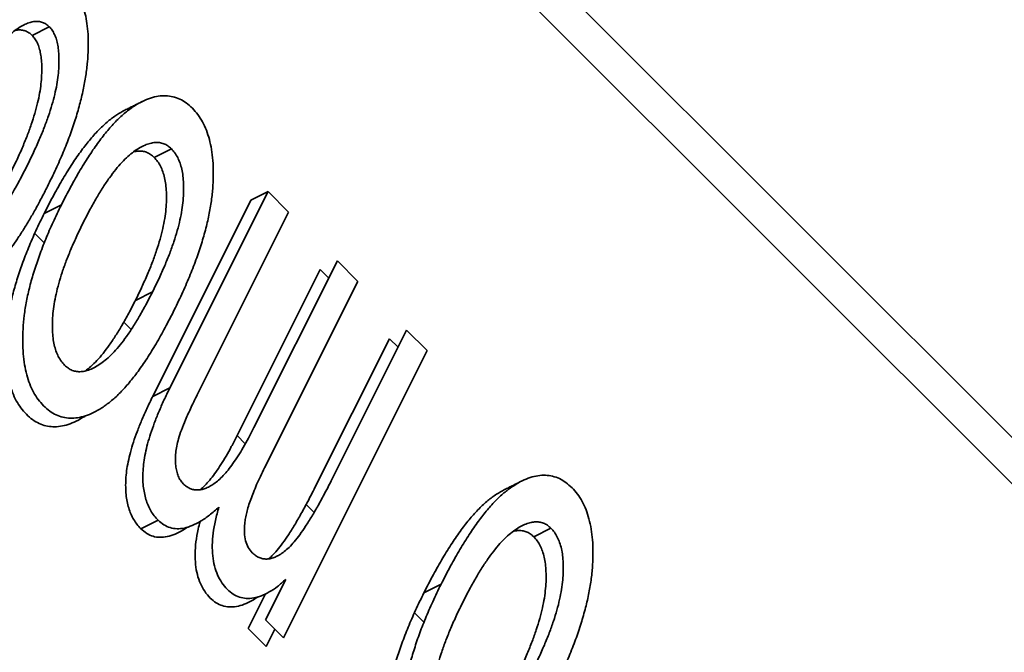
# Model space of a CAD drawing. Units: millimetres. Extents: x -67 to 63, y -54 to 46.
# Drawn here: x 41 to 44, y 19 to 21 of the extents above; entities that cross this region are included whole.
import ezdxf

# ---------------------------------------------------------------- set-up
doc = ezdxf.new("R2010")
doc.units = ezdxf.units.MM
doc.layers.add('Isometric$44', color=7, linetype='Continuous', true_color=0xffffff)

msp = doc.modelspace()

# ---------------------------------------------------------------- linework, layer by layer
at = {"layer": 'Isometric$44', "color": 18, "linetype": 'Continuous', "lineweight": 35}
for p, q in [((46.9119, 17.008, -29.904), (33.5786, 30.3413, -3.2373)), ((46.8128, 16.9269, -29.8858), (34.8795, 28.8603, -6.0192)), ((40.6779, 21.0005, -19.6774), (40.7446, 21.0338, -19.7107)), ((41.2184, 20.56, -20.6585), (41.1518, 20.5266, -20.6251)), ((41.2128, 19.6316, -21.5812), (41.5938, 20.3936, -21.2002)), ((41.5938, 20.3936, -21.2002), (41.5272, 20.3603, -21.1669)), ((41.6735, 20.314, -21.3595), (41.5938, 20.3936, -21.2002)), ((40.7249, 20.309, -20.4159), (40.7915, 20.3423, -20.4492)), ((41.5272, 20.3603, -21.1669), (41.1462, 19.5983, -21.5479)), ((41.3225, 19.612, -21.7105), (41.6735, 20.314, -21.3595)), ((40.6883, 20.2316, -20.4567), (40.7251, 20.1949, -20.5302)), ((41.8627, 20.1248, -21.7379), (41.5389, 19.4773, -22.0616)), ((41.9423, 20.0452, -21.8972), (41.8627, 20.1248, -21.7379)), ((41.4722, 19.444, -22.0283), (41.796, 20.0915, -21.7045)), ((41.796, 20.0915, -21.7045), (41.8293, 20.0581, -21.7712)), ((41.5803, 19.3211, -22.2592), (41.9423, 20.0452, -21.8972)), ((41.0788, 19.9714, -21.1074), (41.1455, 20.0047, -21.1408)), ((41.0334, 19.8865, -21.1469), (41.0622, 19.8577, -21.2045)), ((42.1315, 19.856, -22.2755), (41.8424, 19.2779, -22.5646)), ((42.2111, 19.7763, -22.4348), (42.1315, 19.856, -22.2755)), ((41.7758, 19.2445, -22.5312), (42.0648, 19.8226, -22.2422)), ((42.0648, 19.8226, -22.2422), (42.0982, 19.7893, -22.3088)), ((41.6536, 18.6612, -22.9924), (42.2111, 19.7763, -22.4348)), ((41.2128, 19.6316, -21.5812), (41.1462, 19.5983, -21.5479)), ((41.4735, 19.4464, -22.027), (41.5054, 19.4145, -22.091)), ((41.7416, 19.1783, -22.5632), (41.7724, 19.1475, -22.6248)), ((41.1003, 19.0846, -22.0157), (41.1669, 19.1179, -22.049)), ((42.6254, 19.053, -23.5723), (42.692, 19.0864, -23.6057)), ((41.6624, 18.888, -22.7744), (41.5839, 18.7309, -22.853)), ((42.1985, 18.8354, -23.3631), (42.2651, 18.8687, -23.3964)), ((41.5172, 18.6975, -22.8197), (41.5843, 18.8318, -22.7526)), ((41.5839, 18.7309, -22.853), (41.6536, 18.6612, -22.9924)), ((42.1618, 18.7581, -23.4037), (42.1987, 18.7212, -23.4774)), ((41.5869, 18.6278, -22.9591), (41.5172, 18.6975, -22.8197)), ((41.6202, 18.6945, -22.9257), (41.5869, 18.6278, -22.9591))]:
    msp.add_line(p, q, dxfattribs=at)
for points, knots in [([(40.7376, 20.4136, -20.324), (40.7485, 20.436, -20.3125), (40.7698, 20.4797, -20.2901), (40.7987, 20.5455, -20.2533), (40.8239, 20.6091, -20.2148), (40.8452, 20.6708, -20.1744), (40.8627, 20.7306, -20.1321), (40.8768, 20.7883, -20.0884), (40.8868, 20.844, -20.0427), (40.8931, 20.8973, -19.9959), (40.8961, 20.9475, -19.9486), (40.896, 20.994, -19.9021), (40.8928, 21.0363, -19.8565), (40.8865, 21.0747, -19.8119), (40.8774, 21.1093, -19.7682), (40.865, 21.1396, -19.7255), (40.8495, 21.1655, -19.684), (40.8371, 21.1794, -19.6577), (40.8309, 21.1864, -19.6445)], [0, 0, 0, 0, 0.086338, 0.16771, 0.244862, 0.317794, 0.38736, 0.453933, 0.517878, 0.580004, 0.639572, 0.696057, 0.749469, 0.8007, 0.850973, 0.900353, 0.949721, 1, 1, 1, 1]), ([(40.4267, 20.7566, -19.6701), (40.4349, 20.7725, -19.6624), (40.4508, 20.8034, -19.6473), (40.4748, 20.8472, -19.6277), (40.4987, 20.8864, -19.6122), (40.522, 20.9215, -19.6005), (40.5448, 20.9527, -19.5922), (40.5675, 20.9788, -19.5887), (40.5894, 21.0016, -19.5877), (40.6109, 21.0192, -19.5918), (40.6315, 21.0332, -19.5983), (40.6511, 21.0442, -19.6069), (40.6696, 21.0509, -19.6187), (40.687, 21.055, -19.632), (40.7032, 21.0549, -19.6483), (40.7182, 21.0515, -19.6667), (40.7323, 21.0448, -19.6875), (40.7405, 21.0375, -19.703), (40.7446, 21.0338, -19.7107)], [0, 0, 0, 0, 0.093916, 0.181952, 0.264446, 0.341658, 0.413961, 0.481453, 0.545386, 0.605871, 0.662821, 0.716814, 0.767534, 0.815918, 0.861968, 0.908133, 0.953867, 1, 1, 1, 1]), ([(40.6124, 21.0197, -19.5927), (40.6151, 21.0203, -19.5948), (40.6232, 21.0217, -19.6016), (40.6365, 21.0216, -19.6149), (40.6516, 21.0182, -19.6334), (40.6656, 21.0114, -19.6542), (40.6738, 21.0042, -19.6696), (40.6779, 21.0005, -19.6774)], [0, 0, 0, 0, 0.11072, 0.333181, 0.5562, 0.777135, 1, 1, 1, 1]), ([(40.7446, 21.0338, -19.7107), (40.7484, 21.0296, -19.7189), (40.7562, 21.0211, -19.7351), (40.7652, 21.0039, -19.7613), (40.773, 20.9849, -19.7881), (40.7779, 20.9621, -19.8157), (40.7812, 20.937, -19.8442), (40.7826, 20.909, -19.8735), (40.7819, 20.8782, -19.9036), (40.7792, 20.8448, -19.9344), (40.7741, 20.8088, -19.9653), (40.766, 20.7703, -19.9957), (40.7552, 20.7296, -20.0257), (40.7414, 20.6867, -20.0547), (40.7249, 20.6416, -20.0833), (40.7053, 20.5944, -20.111), (40.6831, 20.5448, -20.1384), (40.6668, 20.5114, -20.1554), (40.6584, 20.4941, -20.1642)], [0, 0, 0, 0, 0.04481, 0.089345, 0.134155, 0.180136, 0.227332, 0.277976, 0.331384, 0.388073, 0.448337, 0.512231, 0.580404, 0.653239, 0.731368, 0.814491, 0.904152, 1, 1, 1, 1]), ([(40.5917, 20.4608, -20.1309), (40.6001, 20.4781, -20.1221), (40.6165, 20.5114, -20.105), (40.6387, 20.561, -20.0776), (40.6582, 20.6083, -20.05), (40.6747, 20.6534, -20.0213), (40.6886, 20.6963, -19.9923), (40.6993, 20.737, -19.9624), (40.7074, 20.7755, -19.932), (40.7126, 20.8115, -19.9011), (40.7152, 20.8449, -19.8703), (40.7159, 20.8757, -19.8402), (40.7145, 20.9037, -19.8109), (40.7112, 20.9288, -19.7824), (40.7063, 20.9516, -19.7547), (40.6985, 20.9706, -19.7279), (40.6895, 20.9877, -19.7018), (40.6818, 20.9962, -19.6855), (40.6779, 21.0005, -19.6774)], [0, 0, 0, 0, 0.095848, 0.185509, 0.268632, 0.346761, 0.419596, 0.487769, 0.551663, 0.611927, 0.668616, 0.722024, 0.772668, 0.819864, 0.865845, 0.910655, 0.95519, 1, 1, 1, 1]), ([(40.7915, 20.3423, -20.4492), (40.8037, 20.3662, -20.4375), (40.8274, 20.4124, -20.4149), (40.8639, 20.4772, -20.3867), (40.9, 20.5349, -20.3651), (40.9354, 20.5867, -20.3487), (40.9706, 20.6311, -20.3395), (41.0051, 20.6697, -20.3355), (41.0394, 20.7012, -20.3383), (41.0731, 20.7259, -20.3472), (41.1059, 20.7446, -20.3612), (41.1375, 20.7578, -20.3797), (41.1678, 20.7648, -20.403), (41.197, 20.767, -20.4301), (41.2248, 20.7629, -20.462), (41.2515, 20.7537, -20.4978), (41.2769, 20.7387, -20.5382), (41.2923, 20.7245, -20.5678), (41.3001, 20.7172, -20.5829)], [0, 0, 0, 0, 0.088003, 0.170193, 0.247313, 0.319619, 0.387372, 0.451254, 0.51221, 0.57084, 0.627211, 0.68147, 0.73428, 0.786212, 0.838108, 0.890456, 0.944195, 1, 1, 1, 1]), ([(41.3001, 20.7172, -20.5829), (41.3074, 20.7094, -20.598), (41.3218, 20.6938, -20.628), (41.34, 20.6651, -20.6748), (41.3549, 20.6329, -20.722), (41.3664, 20.5968, -20.7696), (41.3749, 20.5575, -20.8174), (41.3801, 20.5144, -20.8657), (41.3819, 20.4677, -20.9141), (41.3805, 20.4177, -20.9627), (41.3755, 20.3646, -21.0109), (41.3662, 20.3088, -21.0574), (41.3527, 20.2505, -21.1022), (41.3355, 20.1899, -21.1456), (41.314, 20.1269, -21.1871), (41.2882, 20.0618, -21.2264), (41.2589, 19.9939, -21.265), (41.2368, 19.9489, -21.2879), (41.2254, 19.9257, -21.2998)], [0, 0, 0, 0, 0.055517, 0.109709, 0.162498, 0.214987, 0.267724, 0.321039, 0.376682, 0.434188, 0.493645, 0.555402, 0.619368, 0.687195, 0.758459, 0.834052, 0.914482, 1, 1, 1, 1]), ([(41.038, 20.7099, -20.3281), (41.0276, 20.7047, -20.3229), (41.0059, 20.6922, -20.3137), (40.9727, 20.6678, -20.3049), (40.9385, 20.6363, -20.3022), (40.904, 20.5978, -20.3062), (40.8688, 20.5534, -20.3154), (40.8334, 20.5016, -20.3318), (40.7972, 20.4438, -20.3534), (40.7607, 20.3791, -20.3816), (40.7371, 20.3329, -20.4042), (40.7249, 20.309, -20.4159)], [0, 0, 0, 0, 0.085834, 0.179726, 0.277344, 0.379647, 0.488149, 0.603943, 0.727446, 0.859069, 1, 1, 1, 1]), ([(40.8766, 20.2735, -20.6031), (40.8852, 20.2904, -20.5948), (40.9018, 20.323, -20.5788), (40.9276, 20.3687, -20.559), (40.9526, 20.4104, -20.5422), (40.9776, 20.4469, -20.5307), (41.0019, 20.4794, -20.5224), (41.0258, 20.5074, -20.5185), (41.0494, 20.5309, -20.5186), (41.0726, 20.5493, -20.5233), (41.0947, 20.5639, -20.5308), (41.1159, 20.575, -20.541), (41.1359, 20.5815, -20.5544), (41.1548, 20.585, -20.5698), (41.1726, 20.5846, -20.588), (41.1891, 20.5802, -20.6089), (41.2047, 20.5725, -20.6322), (41.2138, 20.5642, -20.6497), (41.2184, 20.56, -20.6585)], [0, 0, 0, 0, 0.09196, 0.178518, 0.259879, 0.335432, 0.406474, 0.473611, 0.536923, 0.597147, 0.65449, 0.708331, 0.759683, 0.808651, 0.856833, 0.90374, 0.951414, 1, 1, 1, 1]), ([(41.1518, 20.5266, -20.6251), (41.1472, 20.5308, -20.6163), (41.138, 20.5392, -20.5989), (41.1225, 20.5469, -20.5756), (41.1059, 20.5513, -20.5546), (41.0889, 20.5517, -20.5372), (41.0774, 20.5497, -20.5277), (41.0719, 20.5484, -20.5235)], [0, 0, 0, 0, 0.207577, 0.411257, 0.611662, 0.817511, 1, 1, 1, 1]), ([(41.1518, 20.5266, -20.6251), (41.1564, 20.5216, -20.6347), (41.1655, 20.5117, -20.6538), (41.1766, 20.4928, -20.6838), (41.1857, 20.4715, -20.7142), (41.1927, 20.4477, -20.745), (41.1971, 20.421, -20.7761), (41.1994, 20.3918, -20.8076), (41.1997, 20.36, -20.8397), (41.1977, 20.3256, -20.8721), (41.193, 20.2887, -20.9043), (41.1854, 20.2495, -20.9359), (41.175, 20.2082, -20.9668), (41.1613, 20.1649, -20.9964), (41.1452, 20.1193, -21.0259), (41.1256, 20.0719, -21.0538), (41.1036, 20.022, -21.0817), (41.0873, 19.9886, -21.0987), (41.0788, 19.9714, -21.1074)], [0, 0, 0, 0, 0.050706, 0.10047, 0.149393, 0.198202, 0.247918, 0.299011, 0.352521, 0.409011, 0.468421, 0.530381, 0.596814, 0.666894, 0.74197, 0.82223, 0.908171, 1, 1, 1, 1]), ([(41.2184, 20.56, -20.6585), (41.223, 20.555, -20.6681), (41.2321, 20.5451, -20.6871), (41.2433, 20.5261, -20.7172), (41.2524, 20.5049, -20.7475), (41.2593, 20.481, -20.7783), (41.2638, 20.4543, -20.8095), (41.2661, 20.4251, -20.841), (41.2664, 20.3934, -20.873), (41.2644, 20.3589, -20.9054), (41.2597, 20.3221, -20.9376), (41.252, 20.2829, -20.9692), (41.2417, 20.2416, -21.0001), (41.228, 20.1982, -21.0298), (41.2119, 20.1527, -21.0592), (41.1923, 20.1052, -21.0871), (41.1703, 20.0553, -21.115), (41.1539, 20.0219, -21.132), (41.1455, 20.0047, -21.1408)], [0, 0, 0, 0, 0.050706, 0.10047, 0.149393, 0.198202, 0.247918, 0.299011, 0.352521, 0.409011, 0.468421, 0.530381, 0.596814, 0.666894, 0.74197, 0.82223, 0.908171, 1, 1, 1, 1]), ([(40.6584, 20.4941, -20.1642), (40.6496, 20.4768, -20.1728), (40.6326, 20.4431, -20.1895), (40.6064, 20.3962, -20.2102), (40.5813, 20.3535, -20.2278), (40.5567, 20.3156, -20.2411), (40.533, 20.2823, -20.2507), (40.5098, 20.2538, -20.2561), (40.4874, 20.2298, -20.2577), (40.4657, 20.2106, -20.255), (40.4449, 20.1961, -20.2488), (40.4252, 20.1839, -20.2413), (40.4066, 20.1765, -20.2302), (40.3893, 20.1719, -20.2173), (40.3732, 20.1716, -20.2015), (40.3581, 20.1742, -20.1839), (40.3442, 20.181, -20.1632), (40.3361, 20.1882, -20.1479), (40.332, 20.1919, -20.1401)], [0, 0, 0, 0, 0.098373, 0.190515, 0.275988, 0.355112, 0.428808, 0.496943, 0.56061, 0.61995, 0.675568, 0.727835, 0.777184, 0.823804, 0.86806, 0.911777, 0.955409, 1, 1, 1, 1]), ([(40.7376, 20.4136, -20.324), (40.7298, 20.3983, -20.3314), (40.7144, 20.3684, -20.3461), (40.6912, 20.3249, -20.3663), (40.6678, 20.2843, -20.3835), (40.6446, 20.2463, -20.3984), (40.6215, 20.2108, -20.4107), (40.5986, 20.1779, -20.4207), (40.5757, 20.1474, -20.4282), (40.5529, 20.1198, -20.4332), (40.5306, 20.0945, -20.4361), (40.5086, 20.072, -20.4366), (40.487, 20.0523, -20.4347), (40.4661, 20.0345, -20.4316), (40.4457, 20.0202, -20.4256), (40.4258, 20.0084, -20.4174), (40.4064, 19.9987, -20.4077), (40.3816, 19.9902, -20.3914), (40.3519, 19.9852, -20.3668), (40.3186, 19.9882, -20.3304), (40.2879, 20.0004, -20.2875), (40.2704, 20.0157, -20.2547), (40.2615, 20.0234, -20.2381)], [0, 0, 0, 0, 0.060005, 0.11804, 0.173822, 0.227423, 0.278942, 0.328892, 0.376999, 0.423408, 0.468122, 0.510907, 0.552287, 0.591646, 0.629263, 0.666023, 0.701853, 0.73642, 0.803666, 0.869027, 0.933718, 1, 1, 1, 1]), ([(40.7915, 20.3423, -20.4492), (40.7806, 20.3199, -20.4606), (40.7593, 20.2764, -20.4829), (40.7309, 20.2106, -20.5203), (40.7062, 20.147, -20.5592), (40.6856, 20.0856, -20.6), (40.6686, 20.0263, -20.6423), (40.656, 19.9689, -20.6871), (40.6468, 19.9136, -20.7332), (40.6423, 19.8608, -20.7816), (40.6411, 19.8109, -20.8302), (40.6428, 19.7642, -20.8786), (40.6482, 19.7215, -20.9267), (40.6563, 19.6819, -20.9744), (40.6682, 19.6464, -21.0218), (40.683, 19.6142, -21.0688), (40.701, 19.5855, -21.1155), (40.7153, 19.5701, -21.1452), (40.7226, 19.5623, -21.1604)], [0, 0, 0, 0, 0.083601, 0.162832, 0.237239, 0.30761, 0.374789, 0.438748, 0.500701, 0.560917, 0.619499, 0.675375, 0.729761, 0.7829, 0.835982, 0.889516, 0.943701, 1, 1, 1, 1]), ([(40.656, 19.5289, -21.127), (40.6487, 19.5368, -21.1119), (40.6343, 19.5522, -21.0821), (40.6163, 19.5809, -21.0355), (40.6015, 19.613, -20.9885), (40.5897, 19.6486, -20.9411), (40.5815, 19.6882, -20.8934), (40.5761, 19.7308, -20.8453), (40.5744, 19.7776, -20.7968), (40.5756, 19.8274, -20.7482), (40.5801, 19.8803, -20.6999), (40.5893, 19.9356, -20.6537), (40.6019, 19.993, -20.6089), (40.6189, 20.0523, -20.5667), (40.6396, 20.1137, -20.5259), (40.6642, 20.1772, -20.487), (40.6926, 20.243, -20.4495), (40.7139, 20.2866, -20.4273), (40.7249, 20.309, -20.4159)], [0, 0, 0, 0, 0.056299, 0.110484, 0.164018, 0.2171, 0.270239, 0.324625, 0.380501, 0.439083, 0.499299, 0.561252, 0.625211, 0.69239, 0.762761, 0.837168, 0.916399, 1, 1, 1, 1]), ([(40.8043, 19.7195, -21.0848), (40.7997, 19.7245, -21.0752), (40.7906, 19.7344, -21.0561), (40.7795, 19.7534, -21.0261), (40.7703, 19.7746, -20.9957), (40.7634, 19.7985, -20.9649), (40.7589, 19.8252, -20.9338), (40.7566, 19.8544, -20.9022), (40.7565, 19.8864, -20.8701), (40.7585, 19.9208, -20.8378), (40.763, 19.9576, -20.8053), (40.7709, 19.9967, -20.7741), (40.781, 20.0379, -20.7431), (40.7946, 20.0811, -20.7135), (40.8107, 20.1264, -20.6843), (40.8301, 20.1737, -20.6564), (40.852, 20.2233, -20.6287), (40.8682, 20.2564, -20.6118), (40.8766, 20.2735, -20.6031)], [0, 0, 0, 0, 0.050823, 0.100701, 0.149736, 0.198657, 0.248488, 0.299698, 0.353721, 0.410341, 0.469423, 0.532022, 0.598089, 0.667795, 0.743043, 0.822935, 0.908518, 1, 1, 1, 1]), ([(41.1455, 20.0047, -21.1408), (41.1369, 19.9879, -21.149), (41.1203, 19.9553, -21.165), (41.0946, 19.9097, -21.1849), (41.0696, 19.8682, -21.2014), (41.0449, 19.8314, -21.2135), (41.0206, 19.7991, -21.2215), (40.9967, 19.7713, -21.2255), (40.9732, 19.7483, -21.2249), (40.9504, 19.7295, -21.2209), (40.9282, 19.7153, -21.2129), (40.9071, 19.7044, -21.2027), (40.8871, 19.697, -21.1901), (40.8682, 19.6939, -21.1743), (40.8504, 19.6947, -21.1557), (40.8338, 19.6991, -21.1347), (40.8181, 19.7069, -21.1112), (40.809, 19.7153, -21.0937), (40.8043, 19.7195, -21.0848)], [0, 0, 0, 0, 0.09207, 0.178732, 0.25963, 0.335158, 0.406285, 0.472977, 0.535862, 0.595849, 0.652822, 0.706728, 0.758061, 0.807563, 0.85556, 0.903061, 0.950792, 1, 1, 1, 1]), ([(40.884, 19.6971, -21.187), (40.8915, 19.7025, -21.189), (40.9068, 19.7152, -21.1916), (40.9301, 19.738, -21.1921), (40.954, 19.7657, -21.1882), (40.9782, 19.7981, -21.1801), (41.0029, 19.8349, -21.168), (41.0279, 19.8763, -21.1516), (41.0536, 19.9219, -21.1317), (41.0702, 19.9546, -21.1157), (41.0788, 19.9714, -21.1074)], [0, 0, 0, 0, 0.097543, 0.203449, 0.315767, 0.435553, 0.562751, 0.698995, 0.844942, 1, 1, 1, 1]), ([(40.7226, 19.5623, -21.1604), (40.7304, 19.5551, -21.1753), (40.7457, 19.5409, -21.2048), (40.7711, 19.526, -21.2451), (40.7977, 19.5168, -21.2809), (40.8255, 19.5129, -21.3126), (40.8546, 19.515, -21.3396), (40.8849, 19.522, -21.3629), (40.9166, 19.5353, -21.3813), (40.9494, 19.5536, -21.3957), (40.9829, 19.5782, -21.4048), (41.017, 19.6091, -21.4078), (41.0512, 19.6466, -21.4046), (41.0858, 19.6899, -21.3959), (41.1204, 19.74, -21.3803), (41.1556, 19.7958, -21.3598), (41.1909, 19.8582, -21.3327), (41.2137, 19.9027, -21.311), (41.2254, 19.9257, -21.2998)], [0, 0, 0, 0, 0.056211, 0.11071, 0.163799, 0.216073, 0.26874, 0.322297, 0.377323, 0.434752, 0.493901, 0.555051, 0.619284, 0.686534, 0.757989, 0.83354, 0.914212, 1, 1, 1, 1]), ([(41.1669, 19.1179, -22.049), (41.1617, 19.1234, -22.0383), (41.1515, 19.1341, -22.0174), (41.1387, 19.1538, -21.9849), (41.1278, 19.1749, -21.9529), (41.1191, 19.1978, -21.9213), (41.1133, 19.2234, -21.8899), (41.1091, 19.2502, -21.8589), (41.1074, 19.2793, -21.8282), (41.1081, 19.3102, -21.7979), (41.1112, 19.3431, -21.768), (41.1172, 19.3782, -21.739), (41.1263, 19.4153, -21.711), (41.1377, 19.4547, -21.683), (41.1525, 19.4959, -21.6566), (41.1698, 19.5394, -21.6303), (41.1901, 19.5851, -21.605), (41.2051, 19.6157, -21.5893), (41.2128, 19.6316, -21.5812)], [0, 0, 0, 0, 0.059735, 0.117086, 0.171872, 0.225368, 0.277453, 0.329879, 0.382627, 0.436445, 0.492507, 0.550938, 0.613103, 0.680096, 0.751376, 0.828259, 0.911021, 1, 1, 1, 1]), ([(41.2643, 19.2595, -22.0048), (41.2606, 19.2636, -21.997), (41.2532, 19.2717, -21.9815), (41.2449, 19.2884, -21.9565), (41.2386, 19.3074, -21.9312), (41.235, 19.3293, -21.9057), (41.2335, 19.3532, -21.8804), (41.2348, 19.3789, -21.8559), (41.2391, 19.4062, -21.8329), (41.2465, 19.436, -21.8105), (41.258, 19.4703, -21.7877), (41.2747, 19.5109, -21.7638), (41.2963, 19.5594, -21.737), (41.3133, 19.5935, -21.7198), (41.3225, 19.612, -21.7105)], [0, 0, 0, 0, 0.064439, 0.127868, 0.189822, 0.254196, 0.318939, 0.384244, 0.452039, 0.523351, 0.607639, 0.714658, 0.84533, 1, 1, 1, 1]), ([(41.1462, 19.5983, -21.5479), (41.1384, 19.5824, -21.556), (41.1234, 19.5517, -21.5717), (41.1031, 19.5061, -21.597), (41.0858, 19.4626, -21.6232), (41.071, 19.4213, -21.6497), (41.0597, 19.382, -21.6777), (41.0505, 19.3449, -21.7056), (41.0445, 19.3098, -21.7347), (41.0414, 19.2769, -21.7645), (41.0408, 19.2459, -21.7948), (41.0424, 19.2169, -21.8255), (41.0466, 19.1901, -21.8566), (41.0524, 19.1645, -21.8879), (41.0611, 19.1416, -21.9196), (41.0721, 19.1205, -21.9515), (41.0848, 19.1008, -21.984), (41.0951, 19.0901, -22.005), (41.1003, 19.0846, -22.0157)], [0, 0, 0, 0, 0.088979, 0.171741, 0.248624, 0.319904, 0.386897, 0.449062, 0.507493, 0.563555, 0.617373, 0.670121, 0.722547, 0.774632, 0.828128, 0.882914, 0.940265, 1, 1, 1, 1]), ([(40.8865, 19.5237, -21.3628), (40.8851, 19.5228, -21.3623), (40.8728, 19.5148, -21.3581), (40.8499, 19.5019, -21.348), (40.8183, 19.4887, -21.3296), (40.7879, 19.4816, -21.3063), (40.7588, 19.4796, -21.2793), (40.731, 19.4834, -21.2476), (40.7044, 19.4927, -21.2118), (40.679, 19.5075, -21.1715), (40.6637, 19.5217, -21.142), (40.656, 19.5289, -21.127)], [0, 0, 0, 0, 0.016711, 0.146599, 0.271053, 0.392186, 0.511303, 0.629532, 0.749605, 0.872867, 1, 1, 1, 1]), ([(41.5389, 19.4773, -22.0616), (41.532, 19.4637, -22.0683), (41.5186, 19.4374, -22.0812), (41.4981, 19.4005, -22.0976), (41.4779, 19.3676, -22.1103), (41.4582, 19.3384, -22.1198), (41.4391, 19.3126, -22.1264), (41.4203, 19.2907, -22.1296), (41.4018, 19.2731, -22.1287), (41.3839, 19.2588, -22.1251), (41.3665, 19.2484, -22.1181), (41.3498, 19.2406, -22.1093), (41.3338, 19.2361, -22.0976), (41.3185, 19.2348, -22.0837), (41.3037, 19.2361, -22.0676), (41.2898, 19.2409, -22.0489), (41.2764, 19.2485, -22.0279), (41.2684, 19.2558, -22.0126), (41.2643, 19.2595, -22.0048)], [0, 0, 0, 0, 0.092217, 0.178353, 0.258063, 0.332991, 0.401969, 0.467208, 0.528136, 0.585475, 0.640929, 0.693793, 0.74422, 0.794899, 0.84433, 0.895176, 0.946846, 1, 1, 1, 1]), ([(41.3303, 19.2361, -22.0942), (41.3318, 19.2373, -22.0945), (41.3395, 19.2439, -22.0956), (41.3536, 19.2574, -22.0963), (41.3724, 19.2793, -22.0931), (41.3915, 19.3051, -22.0865), (41.4112, 19.3342, -22.077), (41.4314, 19.3671, -22.0643), (41.4519, 19.4041, -22.0478), (41.4653, 19.4304, -22.0349), (41.4722, 19.444, -22.0283)], [0, 0, 0, 0, 0.026535, 0.138838, 0.259086, 0.386228, 0.524336, 0.671258, 0.830025, 1, 1, 1, 1]), ([(41.5322, 18.9916, -22.5406), (41.5267, 18.998, -22.5287), (41.5161, 19.0103, -22.5058), (41.5058, 19.0371, -22.4687), (41.5014, 19.0692, -22.4323), (41.5023, 19.0996, -22.4028), (41.5063, 19.1262, -22.3801), (41.511, 19.1485, -22.3625), (41.5178, 19.1727, -22.3451), (41.5265, 19.1988, -22.3277), (41.5373, 19.2267, -22.3106), (41.5497, 19.2567, -22.2929), (41.5642, 19.2885, -22.2758), (41.5748, 19.31, -22.2648), (41.5803, 19.3211, -22.2592)], [0, 0, 0, 0, 0.103653, 0.200045, 0.295147, 0.395786, 0.450454, 0.509064, 0.574012, 0.645908, 0.723209, 0.808387, 0.900552, 1, 1, 1, 1]), ([(41.8424, 19.2779, -22.5646), (41.8333, 19.2598, -22.5735), (41.8157, 19.2251, -22.5906), (41.7893, 19.1764, -22.6128), (41.7641, 19.133, -22.6311), (41.7403, 19.0949, -22.6454), (41.7177, 19.0621, -22.6555), (41.6963, 19.0347, -22.6616), (41.6762, 19.0124, -22.6638), (41.6571, 18.9955, -22.6616), (41.639, 18.9832, -22.6559), (41.6217, 18.9743, -22.6474), (41.6049, 18.9682, -22.6367), (41.589, 18.9666, -22.6224), (41.5736, 18.9676, -22.6061), (41.559, 18.972, -22.587), (41.5449, 18.9798, -22.5652), (41.5365, 18.9876, -22.5489), (41.5322, 18.9916, -22.5406)], [0, 0, 0, 0, 0.105989, 0.203637, 0.292514, 0.374051, 0.447354, 0.513427, 0.572825, 0.62631, 0.675491, 0.723023, 0.769081, 0.814154, 0.858608, 0.904199, 0.95089, 1, 1, 1, 1]), ([(42.2651, 18.8687, -23.3964), (42.2773, 18.8926, -23.3847), (42.301, 18.9388, -23.3621), (42.3374, 19.0036, -23.3339), (42.3736, 19.0613, -23.3123), (42.409, 19.1131, -23.2959), (42.4442, 19.1575, -23.2867), (42.4787, 19.1961, -23.2827), (42.513, 19.2276, -23.2854), (42.5467, 19.2523, -23.2944), (42.5794, 19.271, -23.3084), (42.6111, 19.2842, -23.3269), (42.6414, 19.2913, -23.3502), (42.6706, 19.2934, -23.3772), (42.6984, 19.2893, -23.4092), (42.7251, 19.2801, -23.445), (42.7505, 19.2651, -23.4854), (42.7659, 19.2509, -23.515), (42.7737, 19.2436, -23.5301)], [0, 0, 0, 0, 0.088003, 0.170193, 0.247313, 0.319619, 0.387372, 0.451254, 0.51221, 0.57084, 0.627211, 0.68147, 0.73428, 0.786212, 0.838108, 0.890456, 0.944195, 1, 1, 1, 1]), ([(41.5959, 18.9673, -22.6287), (41.6002, 18.9709, -22.6293), (41.6114, 18.9812, -22.6302), (41.6297, 19.0014, -22.6283), (41.651, 19.0288, -22.6222), (41.6736, 19.0616, -22.612), (41.6975, 19.0997, -22.5978), (41.7226, 19.1431, -22.5795), (41.749, 19.1917, -22.5573), (41.7666, 19.2265, -22.5401), (41.7758, 19.2445, -22.5312)], [0, 0, 0, 0, 0.059716, 0.157216, 0.265674, 0.386, 0.519842, 0.665733, 0.826021, 1, 1, 1, 1]), ([(42.5116, 19.2363, -23.2753), (42.5012, 19.2311, -23.2701), (42.4795, 19.2186, -23.2609), (42.4463, 19.1942, -23.2521), (42.4121, 19.1627, -23.2493), (42.3776, 19.1242, -23.2534), (42.3424, 19.0798, -23.2626), (42.307, 19.028, -23.279), (42.2708, 18.9702, -23.3005), (42.2343, 18.9055, -23.3288), (42.2107, 18.8593, -23.3514), (42.1985, 18.8354, -23.3631)], [0, 0, 0, 0, 0.085834, 0.179726, 0.277344, 0.379647, 0.488149, 0.603943, 0.727446, 0.859069, 1, 1, 1, 1]), ([(42.7737, 19.2436, -23.5301), (42.781, 19.2358, -23.5452), (42.7954, 19.2202, -23.5752), (42.8136, 19.1915, -23.622), (42.8285, 19.1593, -23.6692), (42.84, 19.1232, -23.7168), (42.8485, 19.0839, -23.7646), (42.8537, 19.0408, -23.8128), (42.8554, 18.9942, -23.8613), (42.854, 18.9441, -23.9099), (42.8491, 18.891, -23.9581), (42.8398, 18.8352, -24.0046), (42.8263, 18.7769, -24.0494), (42.8091, 18.7163, -24.0928), (42.7876, 18.6533, -24.1343), (42.7618, 18.5882, -24.1736), (42.7325, 18.5203, -24.2122), (42.7104, 18.4753, -24.2351), (42.699, 18.4521, -24.2469)], [0, 0, 0, 0, 0.055517, 0.109709, 0.162498, 0.214987, 0.267724, 0.321039, 0.376682, 0.434188, 0.493645, 0.555402, 0.619368, 0.687195, 0.758459, 0.834052, 0.914482, 1, 1, 1, 1]), ([(41.1669, 19.1179, -22.049), (41.1743, 19.1116, -22.0627), (41.1888, 19.099, -22.0898), (41.2135, 19.0875, -22.126), (41.2404, 19.0836, -22.1568), (41.2692, 19.0862, -22.183), (41.3, 19.0961, -22.2039), (41.3327, 19.1132, -22.2195), (41.3674, 19.1371, -22.2303), (41.3908, 19.1575, -22.2333), (41.4029, 19.168, -22.2349)], [0, 0, 0, 0, 0.117858, 0.232786, 0.34693, 0.464314, 0.58588, 0.713938, 0.851692, 1, 1, 1, 1]), ([(41.4029, 19.168, -22.2349), (41.3981, 19.1507, -22.2474), (41.3887, 19.1172, -22.2715), (41.38, 19.0676, -22.3124), (41.3765, 19.0212, -22.3553), (41.3785, 18.9783, -22.4002), (41.3852, 18.9388, -22.4463), (41.3973, 18.904, -22.4933), (41.4142, 18.8732, -22.541), (41.4286, 18.8571, -22.5715), (41.4361, 18.8488, -22.5873)], [0, 0, 0, 0, 0.135504, 0.261935, 0.382896, 0.501456, 0.619793, 0.74057, 0.865662, 1, 1, 1, 1]), ([(41.3694, 18.8155, -22.5539), (41.3619, 18.8238, -22.5382), (41.3475, 18.8399, -22.5077), (41.3306, 18.8707, -22.46), (41.3185, 18.9055, -22.413), (41.3119, 18.945, -22.3669), (41.3099, 18.9879, -22.322), (41.3133, 19.0343, -22.279), (41.3207, 19.0765, -22.2442), (41.3275, 19.1028, -22.2246), (41.3302, 19.1129, -22.2173)], [0, 0, 0, 0, 0.142413, 0.275024, 0.403062, 0.528512, 0.654198, 0.782431, 0.916461, 1, 1, 1, 1]), ([(42.3502, 18.7999, -23.5503), (42.3588, 18.8168, -23.542), (42.3754, 18.8494, -23.526), (42.4012, 18.8951, -23.5062), (42.4262, 18.9368, -23.4894), (42.4512, 18.9733, -23.4778), (42.4754, 19.0058, -23.4696), (42.4994, 19.0338, -23.4656), (42.523, 19.0573, -23.4658), (42.5461, 19.0757, -23.4705), (42.5683, 19.0903, -23.478), (42.5895, 19.1014, -23.4882), (42.6095, 19.1079, -23.5016), (42.6284, 19.1114, -23.517), (42.6461, 19.111, -23.5352), (42.6627, 19.1066, -23.5561), (42.6783, 19.0989, -23.5794), (42.6874, 19.0906, -23.5969), (42.692, 19.0864, -23.6057)], [0, 0, 0, 0, 0.09196, 0.178518, 0.259879, 0.335432, 0.406474, 0.473611, 0.536923, 0.597147, 0.65449, 0.708331, 0.759683, 0.808651, 0.856833, 0.90374, 0.951414, 1, 1, 1, 1]), ([(41.2809, 19.0904, -22.1906), (41.2757, 19.0868, -22.1889), (41.2597, 19.0765, -22.1832), (41.2333, 19.0628, -22.1706), (41.2025, 19.0529, -22.1497), (41.1737, 19.0502, -22.1235), (41.1468, 19.0541, -22.0927), (41.1221, 19.0656, -22.0565), (41.1076, 19.0782, -22.0294), (41.1003, 19.0846, -22.0157)], [0, 0, 0, 0, 0.080568, 0.245485, 0.402041, 0.553213, 0.700211, 0.848218, 1, 1, 1, 1]), ([(42.5455, 19.0748, -23.4707), (42.5509, 19.0761, -23.4749), (42.5625, 19.0781, -23.4844), (42.5795, 19.0777, -23.5018), (42.5961, 19.0733, -23.5228), (42.6116, 19.0656, -23.5461), (42.6208, 19.0572, -23.5635), (42.6254, 19.053, -23.5723)], [0, 0, 0, 0, 0.182489, 0.388338, 0.588743, 0.792423, 1, 1, 1, 1]), ([(42.692, 19.0864, -23.6057), (42.6966, 19.0814, -23.6153), (42.7057, 19.0715, -23.6343), (42.7169, 19.0525, -23.6643), (42.726, 19.0313, -23.6947), (42.7329, 19.0074, -23.7255), (42.7374, 18.9808, -23.7566), (42.7397, 18.9515, -23.7882), (42.74, 18.9198, -23.8202), (42.738, 18.8853, -23.8526), (42.7333, 18.8485, -23.8848), (42.7256, 18.8093, -23.9164), (42.7153, 18.768, -23.9473), (42.7016, 18.7246, -23.977), (42.6855, 18.6791, -24.0064), (42.6659, 18.6316, -24.0343), (42.6439, 18.5817, -24.0622), (42.6275, 18.5483, -24.0792), (42.6191, 18.5311, -24.0879)], [0, 0, 0, 0, 0.050706, 0.10047, 0.149393, 0.198202, 0.247918, 0.299011, 0.352521, 0.409011, 0.468421, 0.530381, 0.596814, 0.666894, 0.74197, 0.82223, 0.908171, 1, 1, 1, 1]), ([(42.6254, 19.053, -23.5723), (42.63, 19.048, -23.5819), (42.6391, 19.0381, -23.6009), (42.6502, 19.0192, -23.631), (42.6593, 18.9979, -23.6614), (42.6663, 18.9741, -23.6922), (42.6707, 18.9474, -23.7233), (42.673, 18.9182, -23.7548), (42.6733, 18.8865, -23.7869), (42.6713, 18.852, -23.8193), (42.6666, 18.8151, -23.8515), (42.659, 18.7759, -23.883), (42.6486, 18.7346, -23.914), (42.6349, 18.6913, -23.9436), (42.6188, 18.6457, -23.9731), (42.5992, 18.5983, -24.0009), (42.5772, 18.5484, -24.0289), (42.5609, 18.515, -24.0458), (42.5524, 18.4978, -24.0546)], [0, 0, 0, 0, 0.050706, 0.10047, 0.149393, 0.198202, 0.247918, 0.299011, 0.352521, 0.409011, 0.468421, 0.530381, 0.596814, 0.666894, 0.74197, 0.82223, 0.908171, 1, 1, 1, 1]), ([(41.4361, 18.8488, -22.5873), (41.4434, 18.8423, -22.6011), (41.4577, 18.8293, -22.6284), (41.4826, 18.8183, -22.6644), (41.5093, 18.8131, -22.6962), (41.538, 18.8149, -22.7231), (41.568, 18.8234, -22.7445), (41.5989, 18.8383, -22.7606), (41.6307, 18.8594, -22.7713), (41.6517, 18.8783, -22.7734), (41.6624, 18.888, -22.7744)], [0, 0, 0, 0, 0.122178, 0.241379, 0.360809, 0.483254, 0.607148, 0.732952, 0.863403, 1, 1, 1, 1]), ([(42.2651, 18.8687, -23.3964), (42.2542, 18.8463, -23.4078), (42.2329, 18.8028, -23.4301), (42.2045, 18.737, -23.4675), (42.1798, 18.6735, -23.5064), (42.1592, 18.612, -23.5472), (42.1421, 18.5527, -23.5894), (42.1295, 18.4953, -23.6342), (42.1204, 18.44, -23.6804), (42.1159, 18.3872, -23.7287), (42.1147, 18.3373, -23.7773), (42.1163, 18.2906, -23.8258), (42.1218, 18.2479, -23.8739), (42.1299, 18.2083, -23.9216), (42.1418, 18.1728, -23.969), (42.1566, 18.1406, -24.016), (42.1746, 18.1119, -24.0627), (42.1889, 18.0965, -24.0924), (42.1962, 18.0887, -24.1075)], [0, 0, 0, 0, 0.083601, 0.162832, 0.237239, 0.30761, 0.374789, 0.438748, 0.500701, 0.560917, 0.619499, 0.675375, 0.729761, 0.7829, 0.835982, 0.889516, 0.943701, 1, 1, 1, 1]), ([(41.5536, 18.8196, -22.7341), (41.5464, 18.8144, -22.732), (41.5289, 18.8033, -22.7256), (41.5013, 18.7901, -22.7112), (41.4713, 18.7815, -22.6897), (41.4427, 18.7798, -22.6629), (41.416, 18.7849, -22.631), (41.391, 18.796, -22.595), (41.3767, 18.8089, -22.5678), (41.3694, 18.8155, -22.5539)], [0, 0, 0, 0, 0.109194, 0.262093, 0.41267, 0.561484, 0.706636, 0.851509, 1, 1, 1, 1]), ([(42.1295, 18.0553, -24.0742), (42.1223, 18.0632, -24.0591), (42.1079, 18.0786, -24.0293), (42.0899, 18.1073, -23.9827), (42.0751, 18.1394, -23.9357), (42.0633, 18.175, -23.8883), (42.0551, 18.2146, -23.8406), (42.0497, 18.2572, -23.7925), (42.048, 18.304, -23.744), (42.0492, 18.3538, -23.6954), (42.0537, 18.4067, -23.6471), (42.0629, 18.462, -23.6009), (42.0755, 18.5194, -23.5561), (42.0925, 18.5787, -23.5138), (42.1132, 18.6401, -23.4731), (42.1378, 18.7036, -23.4342), (42.1662, 18.7695, -23.3967), (42.1875, 18.813, -23.3745), (42.1985, 18.8354, -23.3631)], [0, 0, 0, 0, 0.056299, 0.110484, 0.164018, 0.2171, 0.270239, 0.324625, 0.380501, 0.439083, 0.499299, 0.561252, 0.625211, 0.69239, 0.762761, 0.837168, 0.916399, 1, 1, 1, 1]), ([(42.2779, 18.246, -24.0319), (42.2733, 18.2509, -24.0223), (42.2642, 18.2608, -24.0033), (42.2531, 18.2798, -23.9733), (42.2439, 18.301, -23.9429), (42.237, 18.3249, -23.9121), (42.2325, 18.3516, -23.881), (42.2302, 18.3808, -23.8493), (42.2301, 18.4128, -23.8173), (42.2321, 18.4472, -23.7849), (42.2366, 18.484, -23.7525), (42.2445, 18.5232, -23.7213), (42.2546, 18.5643, -23.6903), (42.2682, 18.6075, -23.6607), (42.2843, 18.6528, -23.6314), (42.3037, 18.7001, -23.6036), (42.3256, 18.7497, -23.5759), (42.3418, 18.7828, -23.559), (42.3502, 18.7999, -23.5503)], [0, 0, 0, 0, 0.050823, 0.100701, 0.149736, 0.198657, 0.248488, 0.299698, 0.353721, 0.410341, 0.469423, 0.532022, 0.598089, 0.667795, 0.743043, 0.822935, 0.908518, 1, 1, 1, 1])]:
    msp.add_open_spline(points, degree=3, knots=knots, dxfattribs=at)
for points in [[(41.1047, 20.7432, -20.3615), (41.038, 20.7099, -20.3281)], [(42.5783, 19.2696, -23.3086), (42.5116, 19.2363, -23.2753)]]:
    msp.add_open_spline(points, degree=1, dxfattribs=at)

doc.saveas('drawing.dxf')
